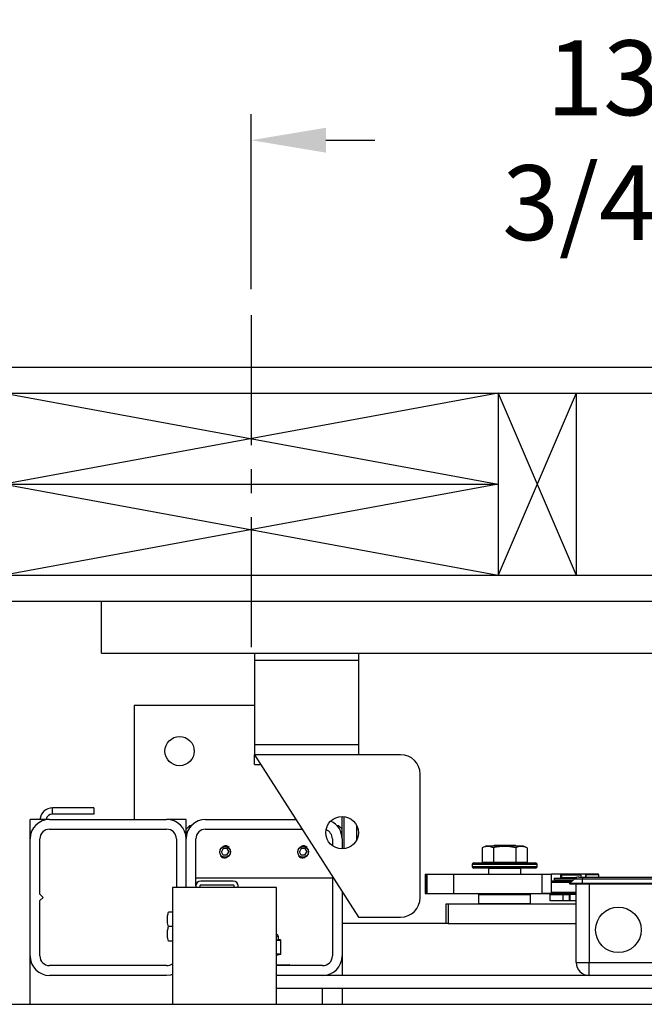
# Model space of a CAD drawing. Extents: x -534 to -383, y -29 to 85.
# Drawn here: x -480 to -468, y 47 to 66 of the extents above; entities that cross this region are included whole.
import ezdxf

# ---------------------------------------------------------------- set-up
doc = ezdxf.new("R2010")
doc.units = 0
doc.header["$LTSCALE"] = 10
doc.header["$MEASUREMENT"] = 0
doc.header["$PDMODE"] = 98
doc.linetypes.add('VSC', pattern=[0.388, 0.25, -0.046, 0.046, -0.046])
doc.layers.get('DEFPOINTS').update_dxf_attribs({"linetype": 'CONTINUOUS'})
for name, color, linetype in [('CAB', 7, 'CONTINUOUS'), ('DIM', 1, 'CONTINUOUS'), ('HW', 130, 'CONTINUOUS'), ('PACA-GLIDE_LIFT', 42, 'CONTINUOUS'), ('RAIL_BACKING', 4, 'CONTINUOUS')]:
    doc.layers.add(name, color=color, linetype=linetype)
doc.styles.get("Standard").update_dxf_attribs({"font": 'SIMPLEX.shx', "width": 0.85})
doc.dimstyles.get("Standard").update_dxf_attribs({"dimscale": 16, "dimtxt": 0.09375, "dimasz": 0.09375, "dimexe": 0.0625, "dimexo": 0.0625, "dimgap": 0.0625, "dimtad": 0, "dimtih": 1, "dimtoh": 1, "dimdec": 4, "dimzin": 4, "dimdsep": 46, "dimtxsty": 'Standard', "dimcen": 0.0625, "dimadec": 0, "dimazin": 0, "dimtfac": 1, "dimtdec": 4, "dimtofl": 0, "dimtmove": 0, "dimatfit": 3, "dimfxl": 1, "dimtolj": 1, "dimtzin": 0, "dimarcsym": 0})

# ---------------------------------------------------------------- blocks, each defined once
blk = doc.blocks.new('*D82')
at = {"layer": 'DEFPOINTS', "color": 0, "transparency": 16777216}
for p in [(-436.713, 76.824), (-436.713, 53.5), (-487.213, 47.578)]:
    blk.add_point(p, dxfattribs=at)
at = {"layer": 'DIM', "color": 0, "lineweight": -2, "transparency": 16777216}
for p, q in [((-487.213, 48.328), (-487.213, 77.574)), ((-436.713, 54.25), (-436.713, 77.574)), ((-485.057, 76.824), (-473.318, 76.824)), ((-438.87, 76.824), (-450.609, 76.824))]:
    blk.add_line(p, q, dxfattribs=at)
at = {"layer": 'DIM', "color": 0, "transparency": 16777216}
for points in [[(-485.057, 77.183), (-485.057, 76.464), (-487.213, 76.824)], [(-438.87, 77.183), (-438.87, 76.464), (-436.713, 76.824)]]:
    blk.add_solid(points, dxfattribs=at)
at = {"layer": 'DIM', "color": 0, "transparency": 16777216, "insert": (-461.963, 76.824), "char_height": 2.16, "attachment_point": 5}
blk.add_mtext('\\A1;(50 1/2") O.D.', dxfattribs=at)
blk = doc.blocks.new('*D84')
at = {"layer": 'DEFPOINTS', "color": 0, "transparency": 16777216}
for p in [(-435.463, 81.979), (-491.213, 54.75), (-435.463, 54.75)]:
    blk.add_point(p, dxfattribs=at)
at = {"layer": 'DIM', "color": 0, "lineweight": -2, "transparency": 16777216}
for p, q in [((-491.213, 55.5), (-491.213, 82.729)), ((-435.463, 55.5), (-435.463, 82.729)), ((-489.057, 81.979), (-456.619, 81.979)), ((-437.62, 81.979), (-443.091, 81.979))]:
    blk.add_line(p, q, dxfattribs=at)
at = {"layer": 'DIM', "color": 0, "transparency": 16777216}
for points in [[(-489.057, 82.338), (-489.057, 81.62), (-491.213, 81.979)], [(-437.62, 82.338), (-437.62, 81.62), (-435.463, 81.979)]]:
    blk.add_solid(points, dxfattribs=at)
at = {"layer": 'DIM', "color": 0, "transparency": 16777216, "insert": (-449.855, 81.979), "char_height": 2.16, "attachment_point": 5}
blk.add_mtext('\\A1;55 3/4"', dxfattribs=at)
blk = doc.blocks.new('*D107')
at = {"layer": 'DEFPOINTS', "color": 0, "transparency": 16777216}
for p in [(-475.713, 63.615), (-475.713, 60.25), (-461.963, 59.97)]:
    blk.add_point(p, dxfattribs=at)
at = {"layer": 'RAIL_BACKING', "color": 0, "lineweight": -2, "transparency": 16777216}
for p, q in [((-475.713, 60.75), (-475.713, 64.115)), ((-461.963, 60.47), (-461.963, 64.115)), ((-474.276, 63.615), (-473.336, 63.615)), ((-463.401, 63.615), (-464.55, 63.615))]:
    blk.add_line(p, q, dxfattribs=at)
at = {"layer": 'RAIL_BACKING', "color": 0, "transparency": 16777216}
for points in [[(-474.276, 63.855), (-474.276, 63.376), (-475.713, 63.615)], [(-463.401, 63.855), (-463.401, 63.376), (-461.963, 63.615)]]:
    blk.add_solid(points, dxfattribs=at)
at = {"layer": 'RAIL_BACKING', "color": 0, "transparency": 16777216, "insert": (-468.943, 63.615), "char_height": 1.44, "attachment_point": 5}
blk.add_mtext('\\A1;13 3/4"', dxfattribs=at)

msp = doc.modelspace()

# ---------------------------------------------------------------- linework, layer by layer
at = {"layer": 'CAB'}
msp.add_line((-487.21341, 47), (-442.46341, 47), dxfattribs=at)
at = {"layer": 'HW'}
for p, q in [((-495.71341, 59.25), (-430.96341, 59.25)), ((-495.21341, 58.75), (-431.46341, 58.75)), ((-491.71341, 55.25), (-434.96341, 55.25)), ((-491.21341, 54.75), (-435.46341, 54.75))]:
    msp.add_line(p, q, dxfattribs=at)
at = {"layer": 'PACA-GLIDE_LIFT', "linetype": 'Continuous'}
for p, q in [((-478.58841, 54.75), (-445.33841, 54.75)), ((-478.58841, 53.75), (-478.58841, 54.75)), ((-478.58841, 53.75), (-445.33841, 53.75)), ((-475.65091, 53.75), (-475.65091, 53.61267)), ((-475.65091, 53.61267), (-475.65091, 51.98767)), ((-473.65091, 53.61267), (-475.65091, 53.61267)), ((-473.65091, 53.75), (-473.65091, 53.61267)), ((-473.65091, 53.61267), (-473.65091, 51.98767)), ((-477.96341, 52.7432), (-477.96341, 50.5557)), ((-475.65091, 52.7432), (-477.96341, 52.7432)), ((-473.65091, 51.98767), (-475.65091, 51.98767)), ((-475.65091, 51.98767), (-475.65091, 51.80017)), ((-473.65091, 51.98767), (-473.65091, 51.80017)), ((-475.65091, 51.80017), (-473.65091, 48.67517)), ((-472.83841, 51.80017), (-475.65091, 51.80017)), ((-475.65091, 51.61267), (-475.65091, 51.80017)), ((-475.65091, 51.61267), (-475.53091, 51.61267)), ((-472.46341, 49.05017), (-472.46341, 51.42517)), ((-479.53131, 50.65786), (-479.53131, 50.77746)), ((-478.73895, 50.77746), (-479.53131, 50.77746)), ((-478.73895, 50.77746), (-478.73895, 50.65786)), ((-479.96341, 50.1807), (-479.96341, 50.5557)), ((-479.58841, 50.5557), (-479.96341, 50.5557)), ((-479.58841, 50.5557), (-477.33841, 50.5557)), ((-478.73895, 50.65786), (-479.53131, 50.65786)), ((-476.96341, 50.5557), (-477.33841, 50.5557)), ((-476.96341, 50.3682), (-476.96341, 50.5557)), ((-476.58841, 50.5557), (-474.85445, 50.5557)), ((-473.96341, 50.1807), (-473.96341, 50.61267)), ((-473.93341, 50.61123), (-473.93341, 49.98912)), ((-479.58841, 50.3682), (-477.33841, 50.3682)), ((-476.90091, 50.4307), (-476.96341, 50.3682)), ((-476.96341, 50.1807), (-476.96341, 50.3682)), ((-476.86792, 50.4307), (-476.90091, 50.4307)), ((-476.90091, 50.4307), (-476.90091, 50.38799)), ((-476.58841, 50.3682), (-474.73445, 50.3682)), ((-474.02591, 50.4307), (-474.0589, 50.4307)), ((-473.96341, 50.3682), (-474.02591, 50.4307)), ((-474.02591, 50.38799), (-474.02591, 50.4307)), ((-473.68091, 50.16657), (-473.68091, 50.43378)), ((-473.68091, 50.4307), (-473.68091, 50.4307)), ((-479.96341, 47.9307), (-479.96341, 50.1807)), ((-479.77591, 49.1182), (-479.77591, 50.1807)), ((-477.15091, 50.1807), (-477.15091, 49.2432)), ((-476.96341, 49.2432), (-476.96341, 50.1807)), ((-476.77591, 49.2752), (-476.77591, 50.1807)), ((-474.15091, 50.1807), (-474.15091, 50.05017)), ((-473.96341, 50.1807), (-473.96341, 49.98767)), ((-476.2495, 49.9932), (-476.28558, 49.9307)), ((-476.17733, 49.9932), (-476.2495, 49.9932)), ((-476.17733, 49.9932), (-476.14124, 49.9307)), ((-474.7495, 49.9932), (-474.78558, 49.9307)), ((-474.67733, 49.9932), (-474.7495, 49.9932)), ((-474.67733, 49.9932), (-474.64124, 49.9307)), ((-471.20214, 50.0417), (-471.27142, 50.00939)), ((-471.27142, 50.00939), (-471.27142, 49.7347)), ((-471.02028, 50.0417), (-471.20214, 50.0417)), ((-471.04261, 50.0557), (-471.06261, 50.0417)), ((-471.05492, 50.00939), (-471.05492, 49.7347)), ((-470.63421, 50.0557), (-471.04261, 50.0557)), ((-470.47468, 50.0417), (-471.02028, 50.0417)), ((-470.61422, 50.0417), (-470.63421, 50.0557)), ((-470.62191, 50.00939), (-470.62191, 49.7347)), ((-470.4054, 50.00939), (-470.47468, 50.0417)), ((-470.4054, 50.00939), (-470.4054, 49.7347)), ((-476.2495, 49.8682), (-476.28558, 49.9307)), ((-476.17733, 49.8682), (-476.2495, 49.8682)), ((-476.17968, 49.81948), (-476.21341, 49.81447)), ((-476.17733, 49.8682), (-476.14124, 49.9307)), ((-474.7495, 49.8682), (-474.78558, 49.9307)), ((-474.67733, 49.8682), (-474.7495, 49.8682)), ((-474.67968, 49.81948), (-474.71341, 49.81447)), ((-474.67733, 49.8682), (-474.64124, 49.9307)), ((-471.46341, 49.6887), (-471.46341, 49.6487)), ((-470.21341, 49.6887), (-471.46341, 49.6887)), ((-471.46341, 49.6487), (-470.83841, 49.6487)), ((-471.43341, 49.7187), (-470.24341, 49.7187)), ((-470.83841, 49.6187), (-471.43341, 49.6187)), ((-471.27142, 49.7347), (-471.05492, 49.7347)), ((-471.17591, 49.7347), (-471.17591, 49.7187)), ((-471.14091, 49.6187), (-471.15091, 49.6087)), ((-471.15091, 49.6087), (-471.15091, 49.5032)), ((-470.52591, 49.6087), (-471.15091, 49.6087)), ((-471.05492, 49.7347), (-470.62191, 49.7347)), ((-470.83841, 49.6487), (-470.21341, 49.6487)), ((-470.24341, 49.6187), (-470.83841, 49.6187)), ((-470.62191, 49.7347), (-470.4054, 49.7347)), ((-470.52591, 49.6087), (-470.53591, 49.6187)), ((-470.52591, 49.5032), (-470.52591, 49.6087)), ((-470.50091, 49.7187), (-470.50091, 49.7347)), ((-470.21341, 49.6487), (-470.21341, 49.6887)), ((-476.77591, 49.4307), (-474.15091, 49.4307)), ((-474.15091, 49.45642), (-474.15091, 47.9307)), ((-472.3639, 49.5032), (-472.3639, 49.1282)), ((-472.3639, 49.5032), (-472.35557, 49.5032)), ((-472.35557, 49.5032), (-472.35557, 49.1282)), ((-472.35557, 49.5032), (-472.33225, 49.5032)), ((-472.33225, 49.5032), (-472.33225, 49.1282)), ((-472.33225, 49.5032), (-471.82433, 49.5032)), ((-471.82433, 49.5032), (-471.82433, 49.1282)), ((-471.82433, 49.5032), (-470.11742, 49.5032)), ((-470.11742, 49.1282), (-470.11742, 49.5032)), ((-470.11742, 49.5032), (-469.93548, 49.5032)), ((-469.93548, 49.1282), (-469.93548, 49.5032)), ((-469.75885, 49.5032), (-469.93548, 49.5032)), ((-469.88374, 49.42663), (-469.88374, 49.3912)), ((-469.88374, 49.42663), (-469.47849, 49.42663)), ((-469.27654, 49.5032), (-469.75885, 49.5032)), ((-469.75885, 49.42663), (-469.75885, 49.5032)), ((-469.73466, 49.4927), (-469.74466, 49.4827)), ((-469.74466, 49.4827), (-469.74466, 49.4402)), ((-469.55716, 49.4827), (-469.74466, 49.4827)), ((-469.74466, 49.4402), (-469.73466, 49.4302)), ((-469.74466, 49.4402), (-469.44881, 49.4402)), ((-469.73466, 49.4927), (-469.55716, 49.4927)), ((-469.47242, 49.4302), (-469.73466, 49.4302)), ((-469.70866, 49.4302), (-469.70866, 49.42663)), ((-469.55716, 49.4927), (-469.37966, 49.4927)), ((-469.36966, 49.4827), (-469.55716, 49.4827)), ((-469.41214, 49.4457), (-469.33891, 49.4457)), ((-469.36966, 49.4827), (-469.37966, 49.4927)), ((-469.36966, 49.4457), (-469.36966, 49.4827)), ((-469.33891, 49.4457), (-465.58891, 49.4457)), ((-469.33891, 49.4457), (-469.33891, 49.40909)), ((-469.27654, 49.4457), (-469.27654, 49.5032)), ((-469.27641, 49.4907), (-469.27641, 49.4457)), ((-469.15141, 49.4907), (-469.27641, 49.4907)), ((-469.26141, 49.5057), (-469.15141, 49.5057)), ((-469.15141, 49.5057), (-469.04141, 49.5057)), ((-469.02641, 49.4907), (-469.15141, 49.4907)), ((-469.02641, 49.4457), (-469.02641, 49.4907)), ((-477.22561, 49.2432), (-477.22561, 47)), ((-475.22561, 49.2432), (-477.22561, 49.2432)), ((-476.77591, 49.2752), (-476.77591, 49.2432)), ((-476.70121, 49.2752), (-476.70121, 49.2432)), ((-476.05641, 49.3682), (-476.68291, 49.3682)), ((-476.05641, 49.2935), (-476.68291, 49.2935)), ((-476.03811, 49.2432), (-476.03811, 49.2752)), ((-475.96341, 49.2432), (-475.96341, 49.2752)), ((-475.22561, 47), (-475.22561, 49.2432)), ((-469.93548, 49.3752), (-469.53441, 49.3752)), ((-469.56441, 49.3452), (-469.93548, 49.3452)), ((-469.88374, 49.3912), (-469.51841, 49.3912)), ((-469.75885, 49.3752), (-469.75885, 49.3912)), ((-469.73466, 49.3912), (-469.74466, 49.3812)), ((-469.74466, 49.3812), (-469.74466, 49.3752)), ((-469.52841, 49.3812), (-469.74466, 49.3812)), ((-469.58891, 49.3207), (-469.50052, 49.40909)), ((-469.58141, 49.3132), (-469.58891, 49.3207)), ((-469.33891, 49.3207), (-469.58891, 49.3207)), ((-469.33891, 49.3132), (-469.58141, 49.3132)), ((-469.33891, 49.40909), (-469.50052, 49.40909)), ((-469.46341, 47.8057), (-469.46341, 49.3132)), ((-469.33891, 49.3207), (-469.33891, 49.40909)), ((-465.58891, 49.40909), (-469.33891, 49.40909)), ((-469.33891, 49.3132), (-469.33891, 49.3207)), ((-465.58891, 49.3207), (-469.33891, 49.3207)), ((-465.58891, 49.3132), (-469.33891, 49.3132)), ((-469.21341, 49.3132), (-469.21341, 47.8057)), ((-479.71341, 49.0557), (-479.77591, 49.1182)), ((-479.77591, 48.9932), (-479.71341, 49.0557)), ((-473.96341, 49.16346), (-473.96341, 47.9307)), ((-472.3639, 49.1282), (-472.35557, 49.1282)), ((-472.35557, 49.1282), (-472.33225, 49.1282)), ((-472.33225, 49.1282), (-471.82433, 49.1282)), ((-471.82433, 49.1282), (-470.11742, 49.1282)), ((-471.32841, 49.1182), (-471.33841, 49.1082)), ((-471.33841, 49.1082), (-471.33841, 48.9407)), ((-470.33841, 49.1082), (-471.33841, 49.1082)), ((-471.32841, 49.1182), (-470.34841, 49.1182)), ((-471.31341, 49.1182), (-471.31341, 49.1282)), ((-471.31331, 49.1282), (-471.31331, 49.1182)), ((-470.83841, 49.1182), (-470.83841, 49.1282)), ((-470.82841, 49.1282), (-470.82841, 49.1182)), ((-470.36352, 49.1182), (-470.36352, 49.1282)), ((-470.36341, 49.1282), (-470.36341, 49.1182)), ((-470.33841, 49.1082), (-470.34841, 49.1182)), ((-470.33841, 48.9407), (-470.33841, 49.1082)), ((-470.20516, 49.1282), (-470.20216, 49.1252)), ((-469.46341, 49.1252), (-470.20216, 49.1252)), ((-469.93548, 49.1282), (-470.11742, 49.1282)), ((-469.96341, 48.9927), (-469.96341, 49.1127)), ((-469.96341, 49.1127), (-469.71341, 49.1127)), ((-469.93548, 49.1552), (-469.46341, 49.1552)), ((-469.74466, 49.1252), (-469.74466, 49.1127)), ((-469.71341, 48.9927), (-469.71341, 49.1127)), ((-469.71341, 49.1127), (-469.58841, 49.1127)), ((-469.58841, 48.9927), (-469.58841, 49.1127)), ((-469.58841, 49.1127), (-469.5843, 49.1127)), ((-469.5843, 49.1127), (-469.5843, 48.9927)), ((-469.46341, 49.1127), (-469.5843, 49.1127)), ((-479.77591, 47.9307), (-479.77591, 48.9932)), ((-471.96341, 48.5557), (-471.96341, 48.9307)), ((-471.96341, 48.9307), (-471.92674, 48.9307)), ((-471.92674, 48.9307), (-471.92674, 48.5557)), ((-471.92674, 48.9307), (-469.46341, 48.9307)), ((-471.33841, 48.9407), (-471.32841, 48.9307)), ((-471.33841, 48.9407), (-470.33841, 48.9407)), ((-470.34841, 48.9307), (-470.33841, 48.9407)), ((-469.71341, 48.9927), (-469.96341, 48.9927)), ((-469.58841, 48.9927), (-469.71341, 48.9927)), ((-469.5843, 48.9927), (-469.58841, 48.9927)), ((-469.46341, 48.9927), (-469.5843, 48.9927)), ((-477.22561, 48.7742), (-477.30289, 48.7742)), ((-473.65091, 48.67517), (-472.83841, 48.67517)), ((-477.22561, 48.4932), (-477.30289, 48.4932)), ((-471.96341, 48.5557), (-473.96341, 48.5557)), ((-471.92674, 48.5557), (-471.96341, 48.5557)), ((-471.92674, 48.5557), (-469.46341, 48.5557)), ((-475.18841, 48.30145), (-475.22526, 48.30145)), ((-475.18841, 48.24738), (-475.18841, 48.30145)), ((-477.22561, 48.2122), (-477.30289, 48.2122)), ((-475.21292, 48.23959), (-475.153, 48.23959)), ((-475.14644, 48.22989), (-475.20636, 48.22989)), ((-475.18856, 48.24738), (-475.18858, 48.2473)), ((-475.153, 48.23959), (-475.18858, 48.2473)), ((-475.14808, 48.23913), (-475.18845, 48.24787)), ((-475.14154, 47.97354), (-475.14154, 48.22936)), ((-475.1402, 48.22936), (-475.14154, 48.22936)), ((-475.1402, 47.97354), (-475.1402, 48.22936)), ((-479.96341, 47), (-479.96341, 47.9307)), ((-475.22561, 47.97301), (-475.14644, 47.97301)), ((-475.22561, 47.94698), (-475.14808, 47.96377)), ((-475.153, 47.96331), (-475.22561, 47.96331)), ((-475.22561, 47.94759), (-475.153, 47.96331)), ((-475.1402, 47.97354), (-475.14154, 47.97354)), ((-473.96341, 47.9307), (-473.96341, 47.5557)), ((-477.33841, 47.7432), (-479.58841, 47.7432)), ((-475.22561, 47.7577), (-474.98341, 47.7577)), ((-474.33841, 47.7432), (-475.22561, 47.7432)), ((-469.46341, 47.8057), (-469.21341, 47.8057)), ((-469.21341, 47.8057), (-465.71341, 47.8057)), ((-469.21341, 47.5557), (-469.21341, 47.8057)), ((-477.33841, 47.5557), (-479.58841, 47.5557)), ((-448.70121, 47.5557), (-475.22561, 47.5557)), ((-474.33841, 47.5557), (-475.22561, 47.5557)), ((-448.70121, 47.3057), (-475.22561, 47.3057)), ((-474.33841, 47), (-474.33841, 47.3057)), ((-473.96341, 47.3057), (-473.96341, 47)), ((-477.22561, 47), (-446.70121, 47))]:
    msp.add_line(p, q, dxfattribs=at)
at = {"layer": 'PACA-GLIDE_LIFT', "linetype": 'Continuous', "flags": 128}
msp.add_lwpolyline([(-477.22561, 47.57307), (-477.26525, 47.56291), (-477.33841, 47.5557)], dxfattribs=at)
at = {"layer": 'PACA-GLIDE_LIFT', "linetype": 'Continuous'}
for centre, radius in [((-477.08841, 51.8682), 0.28125), ((-473.96341, 50.30017), 0.3125), ((-476.21341, 49.9307), 0.1037), ((-474.71341, 49.9307), 0.1037), ((-468.65091, 48.4307), 0.4375)]:
    msp.add_circle(centre, radius, dxfattribs=at)
for centre, radius, start, end in [((-472.83841, 51.42517), 0.375, 0, 90), ((-479.53131, 50.53286), 0.2446, 90, 174.641718), ((-479.58841, 50.1807), 0.375, 90, 180), ((-479.53131, 50.53286), 0.125, 90, 169.471031), ((-477.33841, 50.1807), 0.375, 0, 90), ((-476.58841, 50.1807), 0.375, 90, 180), ((-479.58841, 50.1807), 0.1875, 90, 180), ((-477.33841, 50.1807), 0.1875, 0, 90), ((-476.58841, 50.1807), 0.1875, 90, 180), ((-474.33841, 50.1807), 0.375, 0, 65.579161), ((-474.33841, 50.1807), 0.1875, 0, 68.912175), ((-476.21341, 49.9307), 0.11623, 47.871762, 106.872361), ((-474.71341, 49.9307), 0.11623, 47.871762, 106.872361), ((-476.21341, 49.9307), 0.11623, 221.51048, 270), ((-474.71341, 49.9307), 0.11623, 221.51048, 270), ((-471.43341, 49.6887), 0.03, 90, 180), ((-471.43341, 49.6487), 0.03, 180, 270), ((-470.24341, 49.6887), 0.03, 0, 90), ((-470.24341, 49.6487), 0.03, 270, 0), ((-469.41214, 49.3207), 0.125, 90, 135), ((-469.26141, 49.4907), 0.015, 90, 180), ((-469.04141, 49.4907), 0.015, 0, 90), ((-476.68291, 49.2752), 0.093, 90, 180), ((-476.68291, 49.2752), 0.0183, 90, 180), ((-476.05641, 49.2752), 0.093, 0, 90), ((-476.05641, 49.2752), 0.0183, 0, 90), ((-472.83841, 49.05017), 0.375, 270, 0), ((-475.23841, 48.30145), 0.05, 0, 75.167152), ((-475.21619, 48.23032), 0.00983, 357.513633, 70.617296), ((-475.15626, 48.23032), 0.00983, 357.513633, 70.617296), ((-475.1502, 48.22936), 0.01, 0, 77.783651), ((-475.15056, 48.2304), 0.00908, 353.424296, 74.186973), ((-479.58841, 47.9307), 0.375, 180, 270), ((-479.58841, 47.9307), 0.1875, 180, 270), ((-475.15626, 47.97258), 0.00983, 289.382704, 2.486367), ((-475.1502, 47.97354), 0.01, 282.216349, 0), ((-475.15056, 47.9725), 0.00908, 285.813027, 6.575704), ((-474.33841, 47.9307), 0.1875, 270, 0), ((-474.33841, 47.9307), 0.375, 270, 0), ((-477.33841, 47.9307), 0.1875, 270, 306.984575), ((-474.98341, 47.7377), 0.02, 15.962014, 90), ((-469.21341, 47.8057), 0.25, 180, 270)]:
    msp.add_arc(centre, radius, start, end, dxfattribs=at)
for centre, major_axis, ratio, start_param, end_param in [((-475.46341, 48.30801), (0.27491, -0.06042), 0.11932209, 5.78321521, 5.88399689), ((-475.46341, 48.30801), (0.27491, -0.06042), 0.11932209, 5.88399689, 6.27411921), ((-475.1502, 48.15774), (-0.00293, 0.08185), 0.49313387, 6.15845697, 6.28002399), ((-475.14154, 48.15774), (-0.00706, 0.07205), 0.55230104, 6.1075327, 6.22909972), ((-475.1502, 48.04516), (0.00293, 0.08185), 0.49313387, 3.14475397, 3.26632099), ((-475.14154, 48.04516), (0.00706, 0.07205), 0.55230104, 3.19567824, 3.31724526)]:
    msp.add_ellipse(centre, major_axis=major_axis, ratio=ratio, start_param=start_param, end_param=end_param, dxfattribs=at)
for points, knots in [([(-476.31991, 49.9307), (-476.31876, 49.94253), (-476.31646, 49.96617), (-476.29856, 49.99775), (-476.27199, 50.0221), (-476.2384, 50.03633), (-476.20219, 50.03861), (-476.1676, 50.029), (-476.13802, 50.00872), (-476.11648, 49.97957), (-476.10579, 49.94472), (-476.10722, 49.90858), (-476.12024, 49.87518), (-476.14348, 49.84772), (-476.17478, 49.82925), (-476.21051, 49.82222), (-476.24617, 49.82731), (-476.27811, 49.84361), (-476.30298, 49.86958), (-476.31758, 49.90022), (-476.31921, 49.9215), (-476.31991, 49.9307)], [0, 0, 0, 0, 0.05287011, 0.10571257, 0.15927761, 0.21339045, 0.266696, 0.31909177, 0.37189454, 0.42577508, 0.47974843, 0.53270119, 0.58511635, 0.63825347, 0.69230898, 0.74605106, 0.79868615, 0.85116761, 0.90466274, 0.95878138, 1, 1, 1, 1]), ([(-474.81991, 49.9307), (-474.81876, 49.94253), (-474.81646, 49.96617), (-474.79856, 49.99775), (-474.77199, 50.0221), (-474.7384, 50.03633), (-474.70219, 50.03861), (-474.6676, 50.029), (-474.63802, 50.00872), (-474.61648, 49.97957), (-474.60579, 49.94472), (-474.60722, 49.90858), (-474.62024, 49.87518), (-474.64348, 49.84772), (-474.67478, 49.82925), (-474.71051, 49.82222), (-474.74617, 49.82731), (-474.77811, 49.84361), (-474.80298, 49.86958), (-474.81758, 49.90022), (-474.81921, 49.9215), (-474.81991, 49.9307)], [0, 0, 0, 0, 0.05287011, 0.10571257, 0.15927761, 0.21339045, 0.266696, 0.31909177, 0.37189454, 0.42577508, 0.47974843, 0.53270119, 0.58511635, 0.63825347, 0.69230898, 0.74605106, 0.79868615, 0.85116761, 0.90466274, 0.95878138, 1, 1, 1, 1]), ([(-471.05492, 50.00939), (-471.08068, 50.01955), (-471.13299, 50.04016), (-471.20654, 50.03609), (-471.25221, 50.0173), (-471.27142, 50.00939)], [0, 0, 0, 0, 0.35991947, 0.73073822, 1, 1, 1, 1]), ([(-470.62191, 50.00939), (-470.67343, 50.01955), (-470.77805, 50.04016), (-470.92515, 50.03609), (-471.01649, 50.0173), (-471.05492, 50.00939)], [0, 0, 0, 0, 0.359919473, 0.730738218, 1, 1, 1, 1]), ([(-470.4054, 50.00939), (-470.41966, 50.01548), (-470.45748, 50.0316), (-470.52116, 50.0407), (-470.57939, 50.0281), (-470.61276, 50.01342), (-470.62191, 50.00939)], [0, 0, 0, 0, 0.20013359, 0.53078539, 0.87143957, 1, 1, 1, 1]), ([(-477.30289, 48.4932), (-477.3105, 48.52664), (-477.32594, 48.59453), (-477.3229, 48.68999), (-477.30881, 48.74926), (-477.30289, 48.7742)], [0, 0, 0, 0, 0.35991811, 0.73073536, 1, 1, 1, 1]), ([(-477.30289, 48.2122), (-477.3105, 48.24564), (-477.32594, 48.31353), (-477.3229, 48.40899), (-477.30881, 48.46826), (-477.30289, 48.4932)], [0, 0, 0, 0, 0.35991811, 0.73073536, 1, 1, 1, 1]), ([(-475.20636, 48.22989), (-475.2097, 48.22993), (-475.21611, 48.23001), (-475.22253, 48.22996), (-475.22561, 48.22993)], [0, 0, 0, 0, 0.5195022, 1, 1, 1, 1])]:
    msp.add_open_spline(points, degree=3, knots=knots, dxfattribs=at)
at = {"layer": 'RAIL_BACKING', "color": 2, "linetype": 'VSC'}
msp.add_line((-475.71341, 60.25), (-475.71341, 53.75), dxfattribs=at)
at = {"layer": 'RAIL_BACKING'}
for p, q in [((-470.96341, 58.75), (-480.46341, 57)), ((-480.46341, 58.75), (-470.96341, 57)), ((-470.96341, 58.75), (-470.96341, 55.25)), ((-469.46341, 58.75), (-470.96341, 55.25)), ((-470.96341, 58.75), (-469.46341, 55.25)), ((-469.46341, 58.75), (-469.46341, 55.25)), ((-480.46341, 57), (-470.96341, 55.25)), ((-470.96341, 57), (-480.46341, 55.25)), ((-480.46341, 57), (-470.96341, 57))]:
    msp.add_line(p, q, dxfattribs=at)

# ---------------------------------------------------------------- dimensions: what is measured, and where the dimension line sits
at = {"layer": 'DIM'}
dim = msp.add_linear_dim(base=(-435.46341, 81.97901), p1=(-491.21341, 54.75), p2=(-435.46341, 54.75), dimstyle='Standard', override={"dimscale": 12, "dimtxt": 0.18, "dimasz": 0.179688, "dimgap": 0.09375, "dimlunit": 5, "dimpost": '"', "dimfrac": 2}, dxfattribs=at)
dim.commit()
dim.dimension.update_dxf_attribs({"geometry": '*D84', "text_midpoint": (-449.85484, 81.97901), "dimtype": 160})
dim = msp.add_linear_dim(base=(-436.71341, 76.82382), p1=(-487.21341, 47.5785), p2=(-436.71341, 53.5), text='(<>) O.D.', dimstyle='Standard', override={"dimscale": 12, "dimtxt": 0.18, "dimasz": 0.179688, "dimgap": 0.09375, "dimlunit": 5, "dimpost": '"', "dimfrac": 2}, dxfattribs=at)
dim.commit()
dim.dimension.update_dxf_attribs({"geometry": '*D82', "text_midpoint": (-461.96341, 76.82382), "dimtype": 160})
at = {"layer": 'RAIL_BACKING', "color": 1}
dim = msp.add_linear_dim(base=(-475.71341, 63.61511), p1=(-461.96341, 59.97008), p2=(-475.71341, 60.25), dimstyle='Standard', override={"dimscale": 8, "dimtxt": 0.18, "dimasz": 0.179688, "dimgap": 0.09375, "dimlunit": 5, "dimpost": '"', "dimfrac": 2}, dxfattribs=at)
dim.commit()
dim.dimension.update_dxf_attribs({"geometry": '*D107', "text_midpoint": (-468.94281, 63.61511), "dimtype": 160})

doc.saveas('drawing.dxf')
